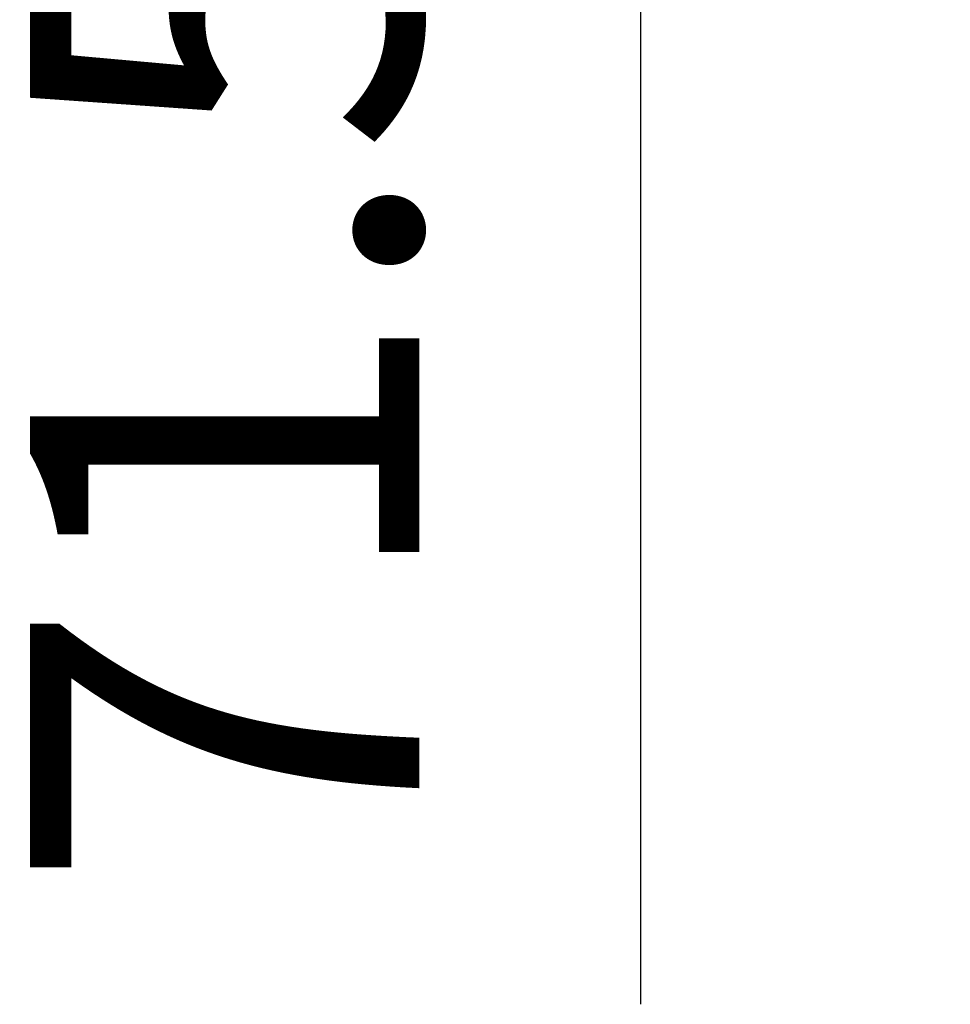
# Model space of a CAD drawing. Units: millimetres. Extents: x 0 to 210, y 0 to 297.
# Drawn here: x 116 to 125, y 185 to 194 of the extents above; entities that cross this region are included whole.
import ezdxf

# ---------------------------------------------------------------- set-up
doc = ezdxf.new("R2010")
doc.units = ezdxf.units.MM
doc.layers.add('DIM-02', color=1, linetype='Continuous')
doc.styles.get("Standard").update_dxf_attribs({"font": 'arial.ttf'})
doc.dimstyles.new('AM_DIN', dxfattribs={"dimtxt": 3.5, "dimasz": 4, "dimexe": 1, "dimexo": 1, "dimgap": 1.5, "dimtad": 1, "dimdec": 0, "dimlfac": 10, "dimdsep": 46, "dimtxsty": 'Standard', "dimcen": 3, "dimclrd": 256, "dimclre": 256, "dimclrt": 2, "dimadec": 0, "dimazin": 2, "dimtp": 0.1, "dimtm": 0.1, "dimtfac": 0.71, "dimtdec": 1, "dimtmove": 0, "dimatfit": 3, "dimfxl": 1, "dimlwd": -1, "dimlwe": -1, "dimarcsym": 0})

# ---------------------------------------------------------------- blocks, each defined once
blk = doc.blocks.new('*D6')
at = {"layer": 'Defpoints', "color": 0}
for p in [(124.8539, 220.2094), (122.0678, 213.0594), (123.8693, 213.0594)]:
    blk.add_point(p, dxfattribs=at)
at = {"layer": 'DIM-02'}
for p, q in [((122.0678, 224.2094), (122.0678, 228.2094)), ((123.8539, 220.2094), (121.0678, 220.2094)), ((122.0678, 220.2094), (122.0678, 213.0594)), ((122.8693, 213.0594), (121.0678, 213.0594)), ((122.0678, 209.0594), (122.0678, 184.9438))]:
    blk.add_line(p, q, dxfattribs=at)
for points in [[(121.4011, 224.2094), (122.7345, 224.2094), (122.0678, 220.2094)], [(122.7345, 209.0594), (121.4011, 209.0594), (122.0678, 213.0594)]]:
    blk.add_solid(points, dxfattribs=at)
at = {"layer": 'DIM-02', "color": 2, "insert": (118.7808, 195.0016), "char_height": 3.5, "attachment_point": 5, "rotation": 90}
blk.add_mtext('71.5mm', dxfattribs=at)

msp = doc.modelspace()

# ---------------------------------------------------------------- dimensions: what is measured, and where the dimension line sits
at = {"layer": 'DIM-02'}
dim = msp.add_linear_dim(base=(122.0678, 213.0594), p1=(124.8539, 220.2094), p2=(123.8693, 213.0594), angle=90, text='71.5mm', dimstyle='AM_DIN', override={"dimtxsty": 'Standard'}, dxfattribs=at)
dim.commit()
dim.dimension.update_dxf_attribs({"geometry": '*D6', "text_midpoint": (118.7808, 195.0016)})

doc.saveas('drawing.dxf')
